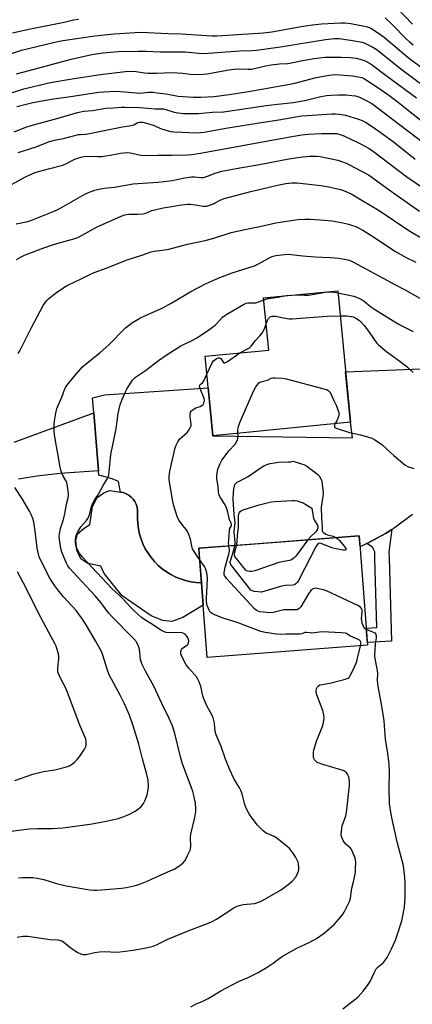
# Model space of a CAD drawing. Units: inches. Extents: x 1219767 to 1225767, y 525455 to 529457.
# Drawn here: x 1220271 to 1220456, y 528079 to 528546 of the extents above; entities that cross this region are included whole.
import ezdxf

# ---------------------------------------------------------------- set-up
doc = ezdxf.new("R2010")
doc.units = ezdxf.units.IN
doc.header["$MEASUREMENT"] = 0
for name, color, linetype in [('BLDG-Footprint', 5, 'Continuous'), ('CULTRL-Pad', 6, 'Continuous'), ('TRANS-Driveway', 251, 'Continuous'), ('TRANS-Non Street Sidewalk', 7, 'Continuous'), ('TRANS-Road', 130, 'Continuous'), ('Undefined', 1, 'Continuous')]:
    doc.layers.add(name, color=color, linetype=linetype)

msp = doc.modelspace()

# ---------------------------------------------------------------- linework, layer by layer
at = {"layer": 'BLDG-Footprint'}
for points, elevation in [([(1220427.16, 528354.82), (1220361.93, 528348.47), (1220358.27, 528386.11), (1220388.41, 528389.04), (1220386.01, 528413.76), (1220421.1, 528417.17)], 332.54), ([(1220435.25, 528249.24), (1220359.27, 528243.41), (1220355.3, 528295.13), (1220431.28, 528300.96)], 332.52)]:
    msp.add_lwpolyline(points, close=True, dxfattribs=dict(at, elevation=elevation))
at = {"layer": 'CULTRL-Pad'}
msp.add_lwpolyline([(1220354, 528278.95), (1220356.5, 528278.8), (1220356.55, 528278.8), (1220357.37, 528268.21), (1220347.71, 528262.3), (1220342.5, 528260.39), (1220338.33, 528260.91), (1220332.78, 528263.17), (1220319.06, 528272.55), (1220310.55, 528283.13), (1220308.99, 528286.61), (1220302.74, 528288), (1220299.44, 528290.08), (1220297.53, 528294.25), (1220297.01, 528298.76), (1220297.88, 528302.06), (1220301, 528304.66), (1220303.78, 528306.4), (1220304.93, 528314.98), (1220307.22, 528319.14), (1220310.35, 528321.43), (1220313.26, 528322.48), (1220318.16, 528321.78), (1220319.55, 528321.49), (1220320.88, 528320.99), (1220322.12, 528320.3), (1220323.24, 528319.43), (1220324.22, 528318.41), (1220325.03, 528317.25), (1220325.67, 528315.98), (1220326.11, 528314.63), (1220326.34, 528313.23), (1220326.36, 528311.82), (1220326.28, 528309.31), (1220326.4, 528306.82), (1220326.72, 528304.34), (1220327.25, 528301.89), (1220327.97, 528299.5), (1220328.88, 528297.17), (1220329.98, 528294.92), (1220331.26, 528292.77), (1220332.71, 528290.73), (1220334.32, 528288.82), (1220336.08, 528287.04), (1220337.98, 528285.41), (1220340, 528283.95), (1220342.14, 528282.65), (1220344.37, 528281.53), (1220346.69, 528280.59), (1220349.08, 528279.84), (1220351.52, 528279.29)], close=True, dxfattribs=at)
at = {"layer": 'TRANS-Driveway'}
msp.add_lwpolyline([(1220267.84, 528345.43), (1220305.58, 528359.3), (1220307.82, 528331.91), (1220289.74, 528330.56), (1220278.63, 528329.38), (1220269.97, 528327.83)], dxfattribs=at)
at = {"layer": 'TRANS-Non Street Sidewalk'}
msp.add_lwpolyline([(1220434.96, 528297.48), (1220438.17, 528299.1), (1220443.97, 528302.25), (1220446.73, 528304.01), (1220445.83, 528297.02), (1220445.36, 528293.22), (1220445.48, 528290.59), (1220446.63, 528251.12), (1220435.16, 528250.48), (1220434.63, 528257.29), (1220439.62, 528257.56), (1220438.67, 528290.33), (1220438.63, 528293.43), (1220437.63, 528295.63)], close=True, dxfattribs=at)
at = {"layer": 'TRANS-Road'}
msp.add_polyline3d([(1220456.52, 528311.17, 0), (1220447.82, 528304.7, 0), (1220446.73, 528304.01, 0), (1220443.97, 528302.25, 0), (1220438.17, 528299.1, 0), (1220434.96, 528297.48, 0), (1220431.75, 528295.86, 0), (1220431.67, 528295.82, 0), (1220431.28, 528300.96, 0), (1220381.43, 528297.14, 0), (1220355.3, 528295.13, 0), (1220355.52, 528292.24, 0), (1220356.55, 528278.8, 0), (1220356.5, 528278.8, 0), (1220354, 528278.95, 0), (1220351.52, 528279.29, 0), (1220349.08, 528279.84, 0), (1220346.69, 528280.59, 0), (1220344.37, 528281.53, 0), (1220342.14, 528282.65, 0), (1220340, 528283.95, 0), (1220337.98, 528285.41, 0), (1220336.08, 528287.04, 0), (1220334.32, 528288.82, 0), (1220332.71, 528290.73, 0), (1220331.26, 528292.77, 0), (1220329.98, 528294.92, 0), (1220328.88, 528297.17, 0), (1220327.97, 528299.5, 0), (1220327.25, 528301.89, 0), (1220326.72, 528304.34, 0), (1220326.4, 528306.82, 0), (1220326.28, 528309.31, 0), (1220326.36, 528311.82, 0), (1220326.34, 528313.23, 0), (1220326.11, 528314.63, 0), (1220325.67, 528315.98, 0), (1220325.03, 528317.25, 0), (1220324.22, 528318.41, 0), (1220323.24, 528319.43, 0), (1220322.12, 528320.3, 0), (1220320.88, 528320.99, 0), (1220319.55, 528321.49, 0), (1220318.16, 528321.78, 0), (1220317.28, 528326.71, 0), (1220314.22, 528327.98, 0), (1220309.2, 528329.41, 0), (1220308.16, 528329.7, 0), (1220307.99, 528329.73, 0), (1220307.82, 528331.91, 0), (1220305.58, 528359.3, 0), (1220305, 528366.34, 0), (1220306.94, 528366.84, 0), (1220310.64, 528367.79, 0), (1220359.73, 528371.11, 0), (1220361.93, 528348.47, 0), (1220428.14, 528347.44, 0), (1220427.16, 528354.82, 0), (1220424.84, 528378.67, 0), (1220464.37, 528380.32, 0)], dxfattribs=at)
at = {"layer": 'Undefined'}
for points, elevation in [([(1220267.1, 528539.28), (1220274.83, 528541.06), (1220291.53, 528544.45), (1220296.03, 528545.48), (1220298.37, 528545.78)], 306), ([(1220443.56, 528546.45), (1220446.79, 528543.47), (1220453.69, 528536.37), (1220455.08, 528535.05), (1220456.86, 528533.61)], 306), ([(1220261.35, 528527.74), (1220271.37, 528531.07), (1220286.56, 528534.83), (1220289.97, 528535.51), (1220306.13, 528537.93), (1220315.27, 528538.84), (1220325.14, 528539.55), (1220327.66, 528539.63), (1220340.85, 528539.01), (1220347.02, 528538.82), (1220356.64, 528538.26), (1220361.69, 528537.89), (1220363.93, 528537.88), (1220373.85, 528538.63), (1220385.98, 528539.33), (1220389.96, 528539.89), (1220404.73, 528542.5), (1220409.13, 528543.18), (1220413.47, 528543.6), (1220422.66, 528544.11), (1220424.67, 528544.14), (1220427.37, 528543.78), (1220434.59, 528542.31), (1220436.01, 528541.91), (1220437.32, 528541.27), (1220439.93, 528539.5), (1220443.04, 528537.22), (1220454.5, 528527.71), (1220461.18, 528522.57)], 308), ([(1220269.04, 528519.99), (1220274.92, 528521.42), (1220294.95, 528526.94), (1220304.74, 528529), (1220309.91, 528529.83), (1220317.09, 528530.54), (1220326.6, 528530.69), (1220330.32, 528530.65), (1220337.05, 528530.36), (1220348.83, 528530.28), (1220356.75, 528529.62), (1220359.76, 528529.63), (1220374.72, 528530.75), (1220380.59, 528530.94), (1220382.57, 528531.12), (1220394.03, 528532.66), (1220415.36, 528536.15), (1220419.53, 528536.62), (1220421.77, 528536.63), (1220427.15, 528535.93), (1220432.65, 528534.95), (1220433.64, 528534.64), (1220434.65, 528534.2), (1220437.8, 528532.48), (1220439.3, 528531.55), (1220440.74, 528530.54), (1220451.68, 528521.89), (1220467.57, 528510.03)], 310), ([(1220266.08, 528510.8), (1220272.53, 528512.82), (1220280.34, 528514.65), (1220285.1, 528515.88), (1220296.34, 528517.76), (1220308.78, 528519.68), (1220320.4, 528521.08), (1220322.44, 528521.23), (1220325.6, 528521.02), (1220329.62, 528520.43), (1220331.32, 528520.26), (1220335.3, 528520.28), (1220342.54, 528520.58), (1220347.83, 528520.24), (1220352.28, 528519.58), (1220357.59, 528519.73), (1220359.35, 528519.93), (1220368.62, 528521.71), (1220371.98, 528522.2), (1220373.68, 528522.28), (1220378.48, 528522.06), (1220380.2, 528522.18), (1220381.66, 528522.46), (1220386.27, 528523.6), (1220389.62, 528524.24), (1220393.56, 528524.66), (1220397.35, 528524.78), (1220398.46, 528524.9), (1220403.59, 528526.05), (1220407.26, 528526.78), (1220409.73, 528527.19), (1220412.55, 528527.56), (1220415.17, 528527.77), (1220417.81, 528527.86), (1220422.7, 528527.82), (1220426.95, 528527.64), (1220429.88, 528527.27), (1220432.2, 528526.74), (1220434.02, 528526.11), (1220436.2, 528524.94), (1220437.63, 528523.96), (1220444.08, 528519.11), (1220458.48, 528508.54)], 312), ([(1220269.12, 528504.45), (1220276.77, 528506.36), (1220285.59, 528507.96), (1220295.72, 528509.35), (1220307.87, 528511.16), (1220310.34, 528511.38), (1220315.76, 528511.66), (1220318.3, 528511.57), (1220327.54, 528510.82), (1220328.68, 528510.87), (1220331.42, 528511.25), (1220333.48, 528511.19), (1220335.53, 528510.98), (1220339.88, 528510.39), (1220345.56, 528509.34), (1220352.8, 528508.91), (1220356.22, 528508.89), (1220362.4, 528509.25), (1220369.83, 528510.16), (1220377.92, 528511.32), (1220386.89, 528513.04), (1220398.44, 528515.06), (1220400.72, 528515.54), (1220410.92, 528518.17), (1220417.02, 528519.33), (1220419.57, 528519.59), (1220422.33, 528519.49), (1220428.13, 528518.91), (1220430.77, 528518.54), (1220432.48, 528518.14), (1220433.75, 528517.54), (1220440.51, 528513.08), (1220445.29, 528509.76), (1220449.07, 528506.91), (1220464.51, 528494.67)], 314), ([(1220267.93, 528492.43), (1220273.88, 528494.74), (1220277.08, 528495.78), (1220288.73, 528498.93), (1220297.92, 528501.6), (1220300.95, 528502.28), (1220304.93, 528502.56), (1220311.25, 528503.64), (1220314.84, 528503.78), (1220318.67, 528504.19), (1220320.33, 528504.19), (1220327.4, 528503.95), (1220334.67, 528503.33), (1220338.58, 528503.27), (1220339.65, 528503.09), (1220343.58, 528501.82), (1220345.48, 528501.41), (1220348.08, 528501.2), (1220353.46, 528501.05), (1220355.24, 528501.06), (1220361.88, 528501.74), (1220366.95, 528501.98), (1220369.16, 528502.19), (1220387.2, 528504.89), (1220392.63, 528505.54), (1220400.17, 528506.27), (1220406.22, 528507.39), (1220412.52, 528509), (1220415.71, 528509.63), (1220418.04, 528509.82), (1220421.43, 528509.95), (1220425.09, 528509.89), (1220427.75, 528509.68), (1220429.5, 528509.43), (1220431.41, 528508.83), (1220434.62, 528507.27), (1220437.2, 528505.79), (1220439.83, 528503.91), (1220461.53, 528487.38)], 316), ([(1220269.79, 528482.67), (1220278.32, 528485.3), (1220283.28, 528487.39), (1220284.67, 528487.85), (1220286.95, 528488.43), (1220291.26, 528489.32), (1220298.35, 528491.11), (1220299.34, 528491.24), (1220301.54, 528491.32), (1220302.7, 528491.47), (1220312.9, 528493.47), (1220319.17, 528494.84), (1220323.34, 528495.42), (1220324.61, 528495.81), (1220326.37, 528496.8), (1220327.18, 528497), (1220328.86, 528496.97), (1220330.55, 528496.62), (1220333.65, 528495.53), (1220337.64, 528493.79), (1220341.98, 528492.66), (1220343.45, 528492.47), (1220347.3, 528492.22), (1220354.46, 528492.03), (1220357.81, 528492.36), (1220368.08, 528494.21), (1220385.99, 528497.05), (1220393.19, 528498.06), (1220403.91, 528499.97), (1220406.7, 528500.23), (1220418.32, 528500.98), (1220420.01, 528501.01), (1220421.93, 528500.88), (1220424.72, 528500.33), (1220431.01, 528498.43), (1220432.69, 528497.84), (1220434.23, 528497.05), (1220437.37, 528495.03), (1220441.27, 528492.31), (1220447.29, 528487.79), (1220457.83, 528479.56)], 318), ([(1220263.13, 528465.58), (1220273.19, 528471.05), (1220275.28, 528472.11), (1220277.78, 528473.1), (1220279.47, 528473.67), (1220284.07, 528474.94), (1220290.89, 528476.67), (1220292.6, 528477.4), (1220296.68, 528479.45), (1220299.47, 528480.46), (1220300.86, 528480.8), (1220301.96, 528480.85), (1220307.42, 528480.74), (1220309.17, 528480.79), (1220313.4, 528481.4), (1220318.18, 528482.34), (1220321.41, 528482.57), (1220322.88, 528482.47), (1220327.85, 528481.42), (1220329.58, 528481.22), (1220335.99, 528481.39), (1220342.67, 528481.33), (1220350.01, 528481.52), (1220352.03, 528481.76), (1220356.16, 528482.4), (1220399.45, 528490.21), (1220404.1, 528490.96), (1220407.18, 528491.28), (1220413.45, 528491.59), (1220418.69, 528491.72), (1220420.5, 528491.63), (1220422.31, 528491.21), (1220424.06, 528490.52), (1220431.19, 528487.05), (1220434.58, 528485.32), (1220436.05, 528484.48), (1220438.08, 528483.1), (1220453.89, 528471.15), (1220467.53, 528461.85)], 320), ([(1220268.87, 528448.8), (1220274.38, 528450), (1220275.74, 528450.39), (1220286.81, 528454.79), (1220289.12, 528455.92), (1220301.37, 528462.85), (1220303.08, 528463.72), (1220306.08, 528464.78), (1220308.02, 528465.32), (1220310.53, 528465.69), (1220315.41, 528466.25), (1220324.25, 528467.74), (1220326.5, 528467.97), (1220335.93, 528468.59), (1220338.86, 528468.85), (1220342.7, 528469.42), (1220348.71, 528470.69), (1220351.85, 528471.11), (1220353.24, 528471.14), (1220356.33, 528470.84), (1220357.48, 528470.87), (1220359.41, 528471.38), (1220363, 528472.89), (1220366.23, 528473.78), (1220374.8, 528475.37), (1220384, 528476.93), (1220397.94, 528479.69), (1220403.32, 528480.46), (1220407.74, 528480.84), (1220411.02, 528480.97), (1220412.79, 528480.78), (1220421.21, 528479), (1220423.44, 528478.3), (1220425.06, 528477.65), (1220426.4, 528477.01), (1220435.63, 528472.03), (1220437.24, 528471), (1220444.4, 528465.71), (1220449.18, 528462.3), (1220459.84, 528454.86)], 322), ([(1220268.98, 528431.94), (1220271.2, 528433.22), (1220272.78, 528433.94), (1220280.59, 528436.98), (1220285.59, 528438.77), (1220288.04, 528439.54), (1220296.11, 528441.81), (1220298.02, 528442.43), (1220300.06, 528443.45), (1220306.86, 528447.3), (1220318.62, 528452.51), (1220320.25, 528453.11), (1220322.14, 528453.44), (1220326.23, 528453.38), (1220328.9, 528453.58), (1220330.21, 528453.96), (1220333.09, 528455.19), (1220335.05, 528455.72), (1220338.46, 528456.43), (1220342.54, 528457.08), (1220345.95, 528457.74), (1220348.57, 528458.09), (1220350.02, 528458.19), (1220351.43, 528458.13), (1220353.68, 528457.89), (1220357.33, 528457.25), (1220358.21, 528457.19), (1220359.08, 528457.25), (1220360.45, 528457.63), (1220362.34, 528458.36), (1220363.12, 528458.74), (1220365.39, 528460.09), (1220367.31, 528460.91), (1220379.98, 528464.22), (1220388.57, 528466.27), (1220392.54, 528467.15), (1220396.5, 528467.92), (1220399.42, 528468.32), (1220401.84, 528468.24), (1220413.15, 528467.02), (1220416.93, 528466.44), (1220423.08, 528464.89), (1220424.99, 528464.18), (1220427.4, 528463.12), (1220432.21, 528460.18), (1220440.74, 528455.18), (1220454.76, 528445.65), (1220470.66, 528436.16)], 324), ([(1220269.75, 528387.42), (1220270.53, 528388.68), (1220275.91, 528399.38), (1220281.69, 528410.1), (1220282.79, 528411.79), (1220283.54, 528412.66), (1220284.36, 528413.46), (1220287.94, 528416.37), (1220291.35, 528418.7), (1220292.6, 528419.47), (1220293.65, 528420.01), (1220298.99, 528422.46), (1220303.71, 528424.82), (1220305.73, 528425.72), (1220311.93, 528428.04), (1220320.97, 528431.6), (1220328.3, 528434), (1220332.83, 528435.66), (1220334.21, 528435.92), (1220338.02, 528436.32), (1220341.15, 528436.86), (1220349.95, 528439.18), (1220358.27, 528440.9), (1220362.47, 528442.02), (1220370.7, 528444.72), (1220377.93, 528446.4), (1220384.17, 528447.62), (1220391.82, 528449.29), (1220402.24, 528450.95), (1220405.46, 528451.08), (1220408.06, 528451.07), (1220412.84, 528450.8), (1220418.49, 528450.24), (1220422.77, 528449.52), (1220425.55, 528448.87), (1220429.62, 528447.52), (1220432.92, 528445.9), (1220437.24, 528443.22), (1220448.43, 528435.73), (1220453.49, 528432.98), (1220458.07, 528430.77)], 326), ([(1220269.92, 528138.97), (1220272.06, 528139.19), (1220274.1, 528139.2), (1220276.76, 528139.1), (1220278.77, 528138.82), (1220281.91, 528138.22), (1220287.91, 528136.4), (1220292.56, 528135.25), (1220303.64, 528133.4), (1220305.61, 528133.16), (1220306.96, 528133.14), (1220309.26, 528133.26), (1220318.71, 528134.12), (1220321.02, 528134.48), (1220325.28, 528135.32), (1220326.92, 528135.86), (1220330.94, 528137.45), (1220334.9, 528139.31), (1220341.77, 528142.28), (1220343.59, 528143.19), (1220346.34, 528144.83), (1220347.68, 528145.94), (1220348.8, 528147.27), (1220350, 528149.58), (1220351.31, 528152.48), (1220351.46, 528153.02), (1220351.54, 528153.89), (1220351.42, 528158.23), (1220351.51, 528159.67), (1220353.5, 528167.57), (1220353.87, 528170.38), (1220353.9, 528171.83), (1220353.68, 528174.51), (1220353.5, 528175.68), (1220353.1, 528177.39), (1220352.42, 528179.93), (1220351.71, 528182.08), (1220348.15, 528191.22), (1220347.52, 528193.04), (1220346.61, 528196.31), (1220343.96, 528207.45), (1220342.8, 528210.97), (1220341.31, 528214.51), (1220337.88, 528221.55), (1220333.99, 528229.88), (1220332.47, 528232.72), (1220330.05, 528236.92), (1220328.39, 528240.44), (1220327.97, 528241.56), (1220327.78, 528242.37), (1220327.16, 528247.41), (1220326.96, 528248.23), (1220326.65, 528249.01), (1220325.74, 528250.75), (1220324.53, 528252.27), (1220313.97, 528262.96), (1220312.71, 528264.45), (1220308.22, 528270.24), (1220306.31, 528272.59), (1220297.83, 528281.6), (1220294.16, 528285.78), (1220293.33, 528286.87), (1220292.6, 528288.16), (1220291.17, 528291.4), (1220290.46, 528293.31), (1220290.02, 528294.99), (1220289.38, 528299.25), (1220289.25, 528300.67), (1220289.31, 528302.06), (1220289.8, 528304.59), (1220291.17, 528308.77), (1220291.91, 528311.51), (1220292.72, 528316.03), (1220293.47, 528319.03), (1220293.6, 528320.1), (1220293.58, 528320.98), (1220293.21, 528324.49), (1220292.89, 528326.15), (1220292.41, 528327.27), (1220290.98, 528329.7), (1220290.48, 528330.7), (1220290.03, 528332.11), (1220289.48, 528334.42), (1220288.76, 528339.33), (1220287.76, 528344.16), (1220287.02, 528349.01), (1220286.84, 528351.02), (1220286.82, 528353.91), (1220286.97, 528355.36), (1220287.57, 528359.1), (1220288.07, 528361.37), (1220290.43, 528366.73), (1220291.87, 528370.62), (1220292.24, 528371.35), (1220292.84, 528372.27), (1220296.09, 528376.35), (1220299.08, 528379.85), (1220300.25, 528381.11), (1220302.85, 528383.38), (1220308.61, 528387.94), (1220312.69, 528391.52), (1220320.58, 528399.59), (1220321.95, 528400.68), (1220323.87, 528402.05), (1220327.36, 528404.1), (1220330.04, 528405.42), (1220338.31, 528409.07), (1220342.56, 528411.47), (1220351.47, 528416.83), (1220358.45, 528420.45), (1220362.79, 528422.36), (1220365.27, 528423.36), (1220371.17, 528425.56), (1220381.71, 528428.99), (1220383.55, 528429.84), (1220386.72, 528431.68), (1220389.26, 528433.01), (1220390.49, 528433.51), (1220391.8, 528433.84), (1220395.92, 528434.39), (1220397.68, 528434.49), (1220404.63, 528433.72), (1220410.41, 528433.18), (1220417.56, 528432.97), (1220421.68, 528432.58), (1220425.89, 528431.76), (1220427.38, 528431.26), (1220428.64, 528430.69), (1220438.13, 528425.41), (1220442.88, 528423.01), (1220447.53, 528420.48), (1220452.79, 528417.75), (1220464.8, 528410.98)], 328), ([(1220386.1, 528412.81), (1220388.11, 528413.42), (1220392.84, 528414.16), (1220395.54, 528414.69)], 330), ([(1220395.54, 528414.69), (1220396.82, 528414.9), (1220399.32, 528415.05)], 330), ([(1220399.32, 528415.05), (1220401.84, 528415.14), (1220405.37, 528415.04), (1220407.34, 528415.11), (1220415.26, 528416.52), (1220416.69, 528416.69), (1220418.67, 528416.66), (1220421.19, 528416.2)], 330), ([(1220421.19, 528416.2), (1220428.74, 528414.51), (1220430.85, 528413.72), (1220432.63, 528412.87), (1220433.65, 528412.17), (1220436.61, 528409.7), (1220438.93, 528408.08), (1220449.42, 528401.58), (1220451.4, 528400.47), (1220456.76, 528397.92)], 330), ([(1220269.3, 528110.83), (1220272.16, 528111.31), (1220273.02, 528111.37), (1220274.15, 528111.31), (1220281.82, 528110.31), (1220284.79, 528109.82), (1220288.55, 528109.59), (1220289.68, 528109.39), (1220290.5, 528109.1), (1220291.24, 528108.67), (1220294.88, 528105.76), (1220298.11, 528103.63), (1220299.41, 528102.94), (1220300.45, 528102.72), (1220302.05, 528102.76), (1220305.9, 528103.68), (1220308.22, 528103.95), (1220310.86, 528104.06), (1220316.45, 528103.79), (1220319.36, 528104.04), (1220324.31, 528104.72), (1220330.47, 528105.88), (1220333.72, 528106.66), (1220335.28, 528107.27), (1220339.06, 528109.17), (1220340.68, 528109.9), (1220351.14, 528114.16), (1220359.38, 528117.35), (1220361.28, 528118.21), (1220363.63, 528119.45), (1220371.88, 528124.8), (1220373.41, 528125.64), (1220374.45, 528125.97), (1220376.35, 528126.35), (1220381.67, 528126.86), (1220383.31, 528127.36), (1220385.16, 528128.13), (1220394.34, 528133.4), (1220395.78, 528134.37), (1220398.33, 528136.28), (1220399.59, 528137.44), (1220401.06, 528139.18), (1220401.9, 528140.63), (1220402.53, 528142.17), (1220402.68, 528142.99), (1220402.7, 528144.13), (1220402.59, 528145.56), (1220402.39, 528146.39), (1220401.94, 528147.46), (1220401.11, 528149.02), (1220400.22, 528150.4), (1220399.38, 528151.51), (1220398.19, 528152.85), (1220397.12, 528153.88), (1220392.22, 528157.8), (1220390.95, 528158.54), (1220387.29, 528160.21), (1220386.61, 528160.62), (1220385.74, 528161.34), (1220383.18, 528163.99), (1220380.09, 528167.88), (1220379.12, 528169.33), (1220377.94, 528171.68), (1220377.18, 528173.58), (1220375.84, 528178.73), (1220375.28, 528180.37), (1220374.64, 528181.68), (1220372.14, 528185.75), (1220370.02, 528190.14), (1220367.97, 528195.21), (1220365.89, 528201.17), (1220363.47, 528206.74), (1220363.04, 528208.34), (1220362.69, 528212.27), (1220362.05, 528214.85), (1220361.52, 528216.21), (1220359.15, 528220.56), (1220357.67, 528223.81), (1220357.26, 528225.19), (1220356.25, 528229.69), (1220355.48, 528231.87), (1220354.87, 528233.18), (1220354.25, 528234.16), (1220350.58, 528238.39), (1220349.35, 528240), (1220347.89, 528242.6), (1220346.95, 528244.69), (1220346.82, 528245.2), (1220346.79, 528245.98), (1220346.92, 528246.74), (1220347.13, 528247.18), (1220347.67, 528247.75), (1220349.73, 528249.24), (1220350.06, 528249.63), (1220350.4, 528250.38), (1220350.55, 528251.2), (1220350.45, 528252), (1220350.17, 528252.72), (1220349.67, 528253.55), (1220348.88, 528254.41), (1220348.22, 528254.81), (1220347.5, 528255.07), (1220346.35, 528255.18), (1220341.31, 528255.09), (1220339.92, 528255.3), (1220338.58, 528255.68), (1220337.32, 528256.39), (1220333.38, 528259.04), (1220329.79, 528261.21), (1220328.22, 528262.38), (1220324.69, 528265.48), (1220322.84, 528267.38), (1220319.66, 528270.92), (1220317.59, 528272.94), (1220313.94, 528276.24), (1220300.27, 528290.88), (1220298.83, 528292.66), (1220297.96, 528294.15), (1220297.21, 528296.01), (1220297.02, 528296.86), (1220296.89, 528298.02), (1220296.93, 528299.16), (1220297.15, 528300.56), (1220297.47, 528301.65), (1220297.91, 528302.69), (1220299.51, 528305.31), (1220302.16, 528308.35), (1220303.05, 528309.72), (1220303.59, 528310.97), (1220304.48, 528314.94), (1220304.99, 528316.27), (1220306.1, 528318.24), (1220307.66, 528320.46), (1220309.98, 528324.91), (1220311.89, 528328.01), (1220312.51, 528329.32), (1220312.72, 528330.17), (1220312.88, 528331.35), (1220313.67, 528339.59), (1220316.11, 528351.79), (1220317.15, 528359), (1220317.7, 528361.82), (1220318.11, 528363.18), (1220318.89, 528365.33), (1220320.54, 528369.3), (1220321.38, 528370.86), (1220323.92, 528374.75), (1220324.49, 528375.39), (1220325.4, 528376.15), (1220330.06, 528379.42), (1220336.23, 528384.03), (1220339.87, 528386.58), (1220346.74, 528391.07), (1220348.02, 528391.74), (1220351.8, 528393.48), (1220354.34, 528394.83), (1220359.95, 528398.55), (1220363.12, 528400.92), (1220363.75, 528401.52), (1220366.51, 528404.56), (1220367.57, 528405.49), (1220368.53, 528406.13), (1220376.45, 528410.57), (1220377.76, 528411.19), (1220378.53, 528411.4), (1220379.31, 528411.49), (1220381.58, 528411.38), (1220382.4, 528411.44), (1220386.1, 528412.81)], 330), ([(1220387.2, 528401.47), (1220387.79, 528403.1), (1220388.33, 528404.03), (1220389.12, 528404.76), (1220389.59, 528405), (1220390.07, 528405.11), (1220390.84, 528405.15), (1220391.63, 528405.08), (1220395.43, 528404.26), (1220398.05, 528403.88), (1220399.51, 528403.78), (1220416.14, 528405.09), (1220422.25, 528405.31)], 332), ([(1220422.25, 528405.31), (1220425.36, 528405.23), (1220428.45, 528404.75), (1220429.73, 528404.22), (1220431.35, 528403.11), (1220432.19, 528402.29), (1220433.55, 528400.74), (1220435.61, 528398.02), (1220438.32, 528394.11), (1220439.67, 528392.35), (1220440.42, 528391.53), (1220444.33, 528388.23), (1220449.45, 528384.54), (1220453.82, 528381.23), (1220455.15, 528380.07), (1220456.86, 528378.39)], 332), ([(1220374.77, 528387.71), (1220378.95, 528389.93), (1220379.52, 528390.31), (1220380.08, 528390.86), (1220382.12, 528393.6), (1220384.25, 528395.84), (1220385.09, 528396.94), (1220386.35, 528399.08), (1220387.2, 528401.47)], 332), ([(1220359.1, 528377.58), (1220361.58, 528382.99), (1220362.25, 528383.89), (1220363.48, 528384.91), (1220364.47, 528385.3), (1220364.98, 528385.33), (1220365.39, 528385.24), (1220365.76, 528385.02), (1220366.09, 528384.65), (1220367, 528383.14), (1220367.3, 528382.91), (1220367.7, 528382.93), (1220368.86, 528383.58), (1220374.77, 528387.71)], 332), ([(1220355.7, 528289.87), (1220353.05, 528293.61), (1220352.33, 528294.86), (1220351.95, 528296.16), (1220351.35, 528299.53), (1220350.6, 528301.74), (1220350.04, 528303.07), (1220349.41, 528304.01), (1220347.74, 528306.01), (1220345.95, 528308.38), (1220345.34, 528309.38), (1220345.01, 528310.19), (1220343.52, 528315.29), (1220343.04, 528317.29), (1220341.42, 528326.59), (1220341.31, 528327.75), (1220341.3, 528329.45), (1220341.37, 528330.31), (1220341.65, 528331.75), (1220344.11, 528342.68), (1220344.55, 528344.06), (1220345.35, 528345.63), (1220346.19, 528346.81), (1220349.74, 528349.94), (1220350.34, 528350.59), (1220350.96, 528351.54), (1220351.54, 528352.83), (1220351.66, 528353.37), (1220351.68, 528353.94), (1220351.15, 528357.47), (1220351.18, 528358.6), (1220351.4, 528359.65), (1220351.66, 528360.09), (1220352.01, 528360.46), (1220353.12, 528361.24), (1220353.86, 528361.63), (1220355.95, 528362.38), (1220356.83, 528362.83), (1220357.37, 528363.33), (1220357.77, 528363.97), (1220357.91, 528364.46), (1220357.95, 528364.98), (1220357.81, 528366.05), (1220357.55, 528366.87), (1220356.09, 528370.34), (1220355.76, 528371.39), (1220355.68, 528372.11), (1220355.92, 528372.66), (1220357.08, 528373.6), (1220357.57, 528374.2), (1220359.1, 528377.58)], 332), ([(1220373.87, 528349.63), (1220373.82, 528351.12), (1220373.89, 528351.97), (1220374.23, 528353.35), (1220374.7, 528354.7), (1220381.25, 528369.55), (1220382.32, 528371.67), (1220383.38, 528373.09), (1220383.81, 528373.48), (1220384.29, 528373.78), (1220385.92, 528374.38), (1220387.78, 528374.74), (1220389.62, 528375.7), (1220390.38, 528375.89), (1220391.51, 528375.91), (1220394.72, 528375.69), (1220396.75, 528375.37), (1220414.53, 528370.73), (1220415.92, 528370.29), (1220416.63, 528369.88), (1220417.17, 528369.32), (1220417.62, 528368.61), (1220419.19, 528365.08), (1220420.36, 528362.91), (1220421.02, 528361.27), (1220421.62, 528359.32), (1220421.71, 528358.76), (1220421.69, 528358.21), (1220421.38, 528357.12), (1220420.64, 528355.54), (1220419.7, 528354.09)], 334), ([(1220419.7, 528354.09), (1220419.5, 528353.44), (1220419.55, 528352.79), (1220419.78, 528352.44), (1220420.44, 528352.05), (1220426.73, 528349.94), (1220431.91, 528348.88), (1220433.6, 528348.42), (1220437.21, 528347.27), (1220438.75, 528346.52), (1220440.44, 528345.47), (1220442.06, 528344.27), (1220446.27, 528340.29), (1220447.62, 528339.12), (1220452.93, 528334.72), (1220453.91, 528334.06), (1220454.67, 528333.71), (1220457.11, 528332.92)], 334), ([(1220369.56, 528296.22), (1220369.46, 528296.82), (1220369.44, 528297.66), (1220369.75, 528300.8), (1220369.84, 528303.81), (1220370.03, 528304.52), (1220370.75, 528305.71), (1220370.81, 528306.36), (1220370.54, 528307.28), (1220369.93, 528308.54), (1220369.64, 528309.35), (1220368.95, 528312.85), (1220368.49, 528314.36), (1220367.79, 528315.66), (1220365.41, 528319.41), (1220364.83, 528320.7), (1220364.64, 528321.73), (1220364.42, 528324.36), (1220363.91, 528328.08), (1220363.92, 528329.8), (1220364.12, 528331.5), (1220364.37, 528332.61), (1220365.49, 528335.33), (1220366.28, 528336.9), (1220367.28, 528338.3), (1220369.61, 528341.23), (1220372.46, 528344.45), (1220373.37, 528345.84), (1220373.58, 528346.34), (1220373.77, 528347.15), (1220373.88, 528348.55), (1220373.87, 528349.63)], 334), ([(1220372.44, 528296.44), (1220372.53, 528297.93), (1220372.12, 528302.98), (1220372.43, 528305.84), (1220372.46, 528307.45), (1220371.99, 528311.18), (1220371.57, 528318.31), (1220371.71, 528321.9), (1220372.04, 528324.07), (1220372.41, 528325.33), (1220372.84, 528325.91), (1220373.46, 528326.41), (1220377.24, 528328.32), (1220378.66, 528329.13), (1220380.78, 528330.5), (1220383.89, 528332.79), (1220386.19, 528334.19), (1220387.5, 528334.76), (1220389.13, 528335.29), (1220391.1, 528335.67), (1220393.09, 528335.93), (1220397.8, 528336.04), (1220398.93, 528336.14), (1220400.06, 528336.34), (1220404.47, 528335.03), (1220405.53, 528334.61), (1220406.51, 528334), (1220410.97, 528330.69), (1220411.65, 528330.14), (1220412.24, 528329.52), (1220413.14, 528328.08), (1220413.55, 528327.02), (1220413.78, 528325.55), (1220414.18, 528321.39), (1220414.06, 528319.46), (1220413.35, 528315.82), (1220413.22, 528314.44), (1220413.39, 528309.51), (1220413.53, 528307.25), (1220413.76, 528305.32), (1220413.72, 528303.81), (1220413.81, 528303.31), (1220414.05, 528302.92), (1220414.4, 528302.57), (1220415.5, 528301.84), (1220416.25, 528301.56), (1220418.97, 528300.84), (1220420.55, 528300.14)], 336), ([(1220263.73, 528160.85), (1220274.97, 528162.17), (1220278.94, 528162.32), (1220286.04, 528162.33), (1220290.95, 528162.71), (1220304.86, 528164.59), (1220312.21, 528166), (1220317.06, 528167.12), (1220319, 528167.72), (1220322.2, 528168.98), (1220325.2, 528170.58), (1220326.81, 528171.7), (1220328.05, 528172.83), (1220329.11, 528174.25), (1220329.89, 528175.84), (1220330.84, 528178.33), (1220331.37, 528180.84), (1220331.46, 528182.51), (1220331.26, 528185.23), (1220330.77, 528187.94), (1220328.72, 528195.37), (1220326.95, 528202.34), (1220324.17, 528211.1), (1220322.6, 528215.57), (1220321.85, 528217.46), (1220320.14, 528221.39), (1220318.1, 528225.52), (1220312.91, 528235.26), (1220311.9, 528237.86), (1220310.01, 528244.06), (1220309.36, 528245.88), (1220308.63, 528247.4), (1220306.44, 528251.28), (1220302.16, 528258.48), (1220300.17, 528261.62), (1220298.48, 528264), (1220297.21, 528265.59), (1220291.21, 528272.07), (1220288.55, 528275.4), (1220287.2, 528277.28), (1220285.56, 528279.69), (1220284.76, 528280.99), (1220281.55, 528287.22), (1220279.79, 528291.16), (1220279.33, 528292.52), (1220278.89, 528294.18), (1220278.39, 528297.83), (1220277.9, 528303.42), (1220277.12, 528307.54), (1220276.65, 528309.25), (1220275.88, 528311.14), (1220275.14, 528312.73), (1220271.81, 528318.36), (1220268.24, 528323.97)], 326), ([(1220373.21, 528296.5), (1220373.52, 528298.17), (1220373.63, 528301.41), (1220374.04, 528304.96), (1220374.18, 528310.78), (1220374.37, 528311.73), (1220374.56, 528312.16), (1220374.84, 528312.53), (1220375.47, 528312.99), (1220376.27, 528313.32), (1220383.97, 528315.73), (1220388.29, 528316.89), (1220389.72, 528317.18), (1220391.32, 528317.37), (1220399.75, 528317.72), (1220400.64, 528317.7), (1220401.82, 528317.56), (1220403.19, 528317.22), (1220404.73, 528316.61), (1220408.89, 528314.15), (1220409.29, 528311.09), (1220409.69, 528309.36), (1220410.14, 528308.3), (1220411.45, 528306.16), (1220411.7, 528305.38), (1220411.69, 528304.74), (1220411.33, 528303.82), (1220410.71, 528302.95), (1220408.21, 528300.64), (1220406.95, 528299.09)], 338), ([(1220420.55, 528300.14), (1220421.22, 528299.65), (1220421.85, 528299.01), (1220424.38, 528295.97), (1220424.94, 528295.03), (1220425.02, 528294.63), (1220424.93, 528294.33), (1220424.41, 528294.19), (1220423.64, 528294.25), (1220419.65, 528294.99), (1220418.29, 528295.41), (1220413.2, 528297.35), (1220412.44, 528297.5), (1220411.83, 528297.38), (1220411.31, 528296.83), (1220410.87, 528296.09), (1220402.53, 528279.88), (1220401.89, 528278.9), (1220401.3, 528278.33), (1220400.62, 528277.88), (1220399.84, 528277.64), (1220396.32, 528277.48), (1220394.47, 528277.18), (1220386.64, 528274.8), (1220384.94, 528274.41), (1220383.49, 528274.43), (1220381.47, 528274.69), (1220380.67, 528274.91), (1220379.98, 528275.36), (1220378.84, 528276.67), (1220371.37, 528286.26), (1220370.53, 528287.43), (1220370.22, 528288.18), (1220370.21, 528288.71), (1220370.3, 528289.26), (1220372.03, 528294.91), (1220372.44, 528296.44)], 336), ([(1220406.95, 528299.09), (1220401.31, 528291.44), (1220400.52, 528290.61), (1220399.2, 528289.69), (1220398.21, 528289.29), (1220395.58, 528288.92), (1220393.28, 528288.36), (1220381.92, 528284.53), (1220381.06, 528284.28), (1220380.19, 528284.15), (1220379.32, 528284.17), (1220378.48, 528284.32), (1220377.97, 528284.52), (1220377.53, 528284.84), (1220376.57, 528285.92), (1220373.11, 528290.37), (1220372.45, 528291.31), (1220372.15, 528292.05), (1220372.16, 528292.82), (1220373.21, 528296.5)], 338), ([(1220434.68, 528256.68), (1220433.96, 528257.21), (1220433.43, 528257.82), (1220433.08, 528258.57), (1220432.75, 528259.66), (1220432.45, 528261.07), (1220432.38, 528261.93), (1220432.61, 528264.86), (1220432.6, 528265.98), (1220432.4, 528266.68), (1220431.91, 528267.26), (1220430.66, 528267.97), (1220415.74, 528275), (1220414.37, 528275.5), (1220411.38, 528276.16), (1220410.61, 528276.23), (1220409.87, 528276.12), (1220409.17, 528275.76), (1220408.35, 528275.07), (1220407.33, 528273.61), (1220403.65, 528267.42), (1220402.92, 528266.57), (1220402.27, 528266.18), (1220401.75, 528266.04), (1220400.89, 528265.97), (1220397.07, 528266), (1220395.64, 528265.92), (1220394.29, 528265.66), (1220390.6, 528264.68), (1220389.17, 528264.49), (1220387.42, 528264.64), (1220384.22, 528265.11), (1220383.38, 528265.31), (1220382.62, 528265.66), (1220381.55, 528266.63), (1220368.49, 528280.88), (1220367.92, 528281.54), (1220367.47, 528282.24), (1220367.31, 528282.76), (1220367.3, 528283.59), (1220367.74, 528286.22), (1220369.53, 528292.43), (1220369.86, 528293.83), (1220369.89, 528294.66), (1220369.56, 528296.22)], 334), ([(1220431.89, 528248.98), (1220431.99, 528249.79), (1220431.97, 528250.59), (1220431.72, 528251.24), (1220431.39, 528251.59), (1220430.41, 528252.15), (1220427.14, 528253.53), (1220426.39, 528253.94), (1220425.31, 528254.74), (1220424.57, 528254.99), (1220422.87, 528255.16), (1220413.77, 528255.58), (1220408.88, 528254.99), (1220408, 528255.01), (1220406.36, 528255.19), (1220405.59, 528255.18), (1220405.14, 528255.06), (1220404.15, 528254.6), (1220403.07, 528254.42), (1220396.66, 528254.5), (1220394.09, 528254.31), (1220392.04, 528254.5), (1220386.77, 528255.3), (1220384.76, 528255.75), (1220373.46, 528259.99), (1220366.8, 528261.97), (1220363.2, 528263.44), (1220361.59, 528264.19), (1220361.11, 528264.5), (1220360.72, 528264.89), (1220360.15, 528265.88), (1220359.28, 528268.07), (1220358.95, 528269.72), (1220358.89, 528271.44), (1220359.29, 528277.38), (1220359.37, 528280.92), (1220359.3, 528282.38), (1220359.08, 528283.54), (1220358.51, 528285.52), (1220358.05, 528286.54), (1220355.7, 528289.87)], 332), ([(1220268.18, 528185.05), (1220276.74, 528188.1), (1220281.85, 528189.32), (1220287.18, 528190.11), (1220292.68, 528191.56), (1220294.02, 528192.13), (1220295.5, 528193.02), (1220296.47, 528193.84), (1220297.67, 528195.06), (1220298.62, 528196.14), (1220299.61, 528197.54), (1220301.17, 528199.95), (1220301.77, 528201.21), (1220301.9, 528202.04), (1220301.9, 528203.48), (1220301.78, 528204.63), (1220301.54, 528205.47), (1220298.97, 528211.34), (1220292.65, 528228.15), (1220292.16, 528229.21), (1220290.23, 528232.66), (1220289.12, 528235.01), (1220288.72, 528236.08), (1220288.59, 528236.9), (1220288.59, 528238.03), (1220288.73, 528240.01), (1220289.05, 528242.53), (1220289.06, 528243.65), (1220288.8, 528245.07), (1220288.14, 528247.62), (1220287.8, 528248.73), (1220287.37, 528249.73), (1220283.05, 528257.62), (1220279.48, 528264.38), (1220273.54, 528276.21), (1220269.44, 528283.94)], 324), ([(1220423.54, 528076.98), (1220429.14, 528081.3), (1220430.73, 528082.62), (1220433.11, 528085.27), (1220435.27, 528087.94), (1220436.53, 528089.85), (1220438.62, 528094.66), (1220439.31, 528095.92), (1220440.2, 528096.87), (1220442.57, 528098.78), (1220443.74, 528100.13), (1220444.59, 528101.34), (1220446.64, 528105.43), (1220448.43, 528109.55), (1220448.94, 528110.93), (1220451.4, 528118.64), (1220452.76, 528125.18), (1220453.11, 528129.84), (1220452.98, 528136.78), (1220452.84, 528139.11), (1220452.2, 528144.7), (1220449.3, 528156.06), (1220447.01, 528165.98), (1220446.42, 528169.11), (1220445.59, 528174.25), (1220445.39, 528181.66), (1220445.63, 528189.29), (1220445.4, 528193.01), (1220444.71, 528199), (1220443.78, 528204.62), (1220443.03, 528213.4), (1220442.77, 528215.45), (1220441.9, 528221.29), (1220440.21, 528229.7), (1220439.99, 528232.45), (1220440.04, 528235.77), (1220439.93, 528237.2), (1220439.38, 528240.39), (1220438.66, 528243.82), (1220438.64, 528244.68), (1220438.77, 528246.72), (1220439.06, 528249.93), (1220439.49, 528252.7), (1220439.44, 528253.7), (1220439.32, 528254.15), (1220439.11, 528254.55), (1220438.52, 528255.04), (1220437.76, 528255.4), (1220435.77, 528256.11), (1220434.68, 528256.68)], 334), ([(1220351.54, 528077.92), (1220353.73, 528079.1), (1220357.18, 528080.61), (1220359.69, 528081.82), (1220365.82, 528085.44), (1220374.17, 528089.82), (1220378.72, 528091.85), (1220383.45, 528094.19), (1220387.7, 528096.72), (1220390.49, 528098.65), (1220393.81, 528101.12), (1220395.3, 528102.07), (1220401.69, 528105.68), (1220407.94, 528108.56), (1220411.01, 528110.21), (1220414.76, 528112.8), (1220419.38, 528116.83), (1220420.54, 528118.13), (1220423.3, 528121.53), (1220424.11, 528122.78), (1220425.12, 528124.6), (1220426.61, 528127.82), (1220427.14, 528129.4), (1220427.85, 528134.04), (1220428.59, 528137.1), (1220429.35, 528140.79), (1220429.5, 528141.94), (1220429.56, 528143.37), (1220429.6, 528146.25), (1220429.5, 528147.67), (1220429.06, 528149.08), (1220428.17, 528151.31), (1220427.65, 528152.37), (1220427.15, 528153.07), (1220425, 528154.92), (1220424.27, 528155.8), (1220423.7, 528156.77), (1220423.22, 528157.81), (1220422.92, 528158.61), (1220422.77, 528159.42), (1220422.85, 528161.09), (1220423.23, 528163.59), (1220424.89, 528168.31), (1220425.23, 528169.96), (1220426.64, 528182.82), (1220426.64, 528184.3), (1220426.47, 528186.08), (1220426.22, 528187.23), (1220425.76, 528188.18), (1220425.11, 528189), (1220424.45, 528189.46), (1220423.7, 528189.81), (1220422.58, 528190.2), (1220413.98, 528192.71), (1220412.29, 528193.27), (1220411.42, 528193.73), (1220410.64, 528194.37), (1220410.14, 528194.95), (1220409.82, 528195.62), (1220409.66, 528196.41), (1220409.6, 528197.51), (1220409.66, 528198.62), (1220409.83, 528199.5), (1220411.13, 528203.79), (1220414.12, 528211.26), (1220414.44, 528212.64), (1220414.66, 528214.58), (1220414.48, 528216.3), (1220414.02, 528218.3), (1220411.2, 528225.72), (1220410.94, 528226.79), (1220410.93, 528227.63), (1220411.07, 528228.49), (1220411.49, 528229.43), (1220412.03, 528230.02), (1220412.65, 528230.37), (1220413.78, 528230.65), (1220417.32, 528231.24), (1220424.2, 528232.97), (1220425.58, 528233.39), (1220426.07, 528233.64), (1220426.47, 528233.97), (1220427.04, 528234.86), (1220428.53, 528237.9), (1220430.08, 528241.56), (1220430.51, 528243.13), (1220431.89, 528248.98)], 332)]:
    msp.add_lwpolyline(points, dxfattribs=dict(at, elevation=elevation))
msp.add_polyline3d([(1220449.02, 528551.22, 304), (1220456.59, 528543.37, 304)], dxfattribs=at)

doc.saveas('drawing.dxf')
